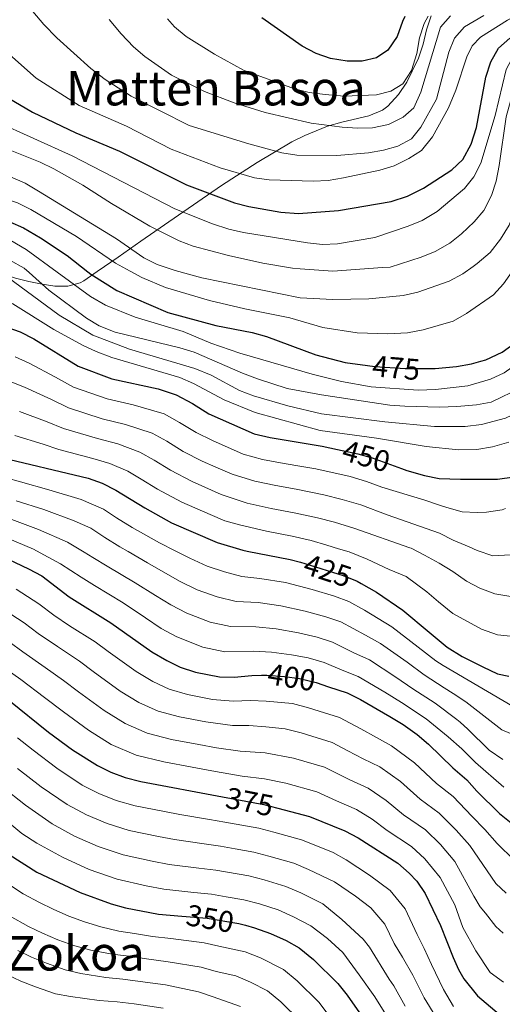
# Model space of a CAD drawing. Units: metres. Extents: x 593141 to 599983, y 4775337 to 4780060.
# Drawn here: x 594187 to 594348, y 4777421 to 4777749 of the extents above; entities that cross this region are included whole.
import ezdxf
from ezdxf.enums import TextEntityAlignment as Align

# ---------------------------------------------------------------- set-up
doc = ezdxf.new("R2010")
doc.units = ezdxf.units.M
doc.header["$MEASUREMENT"] = 0
doc.linetypes.add('DGN Style 3', pattern=[119.43106, 85.3079, -34.12316])
doc.linetypes.add('DGN Style 5', pattern=[59.71553, 25.59237, -34.12316])
for name, color, linetype, lineweight in [('Nivel 22', 7, 'Continuous', 0), ('Nivel 35', 7, 'Continuous', 0), ('Nivel 4', 7, 'Continuous', 0), ('Nivel 41', 7, 'Continuous', 0), ('Nivel 45', 7, 'Continuous', 0), ('Nivel 5', 7, 'Continuous', 0), ('Nivel 57', 7, 'Continuous', 0)]:
    doc.layers.add(name, color=color, linetype=linetype, lineweight=lineweight)
doc.styles.add('Style-Helvetica-Narrow-Oblique', font='txt')
doc.styles.add('Style-Times New Roman', font='txt')

msp = doc.modelspace()

# ---------------------------------------------------------------- linework, layer by layer
at = {"layer": 'Nivel 22', "color": 30, "linetype": 'DGN Style 5', "lineweight": 30, "flags": 128}
for points, elevation in [([(594302.61, 4777634.02), (594305.09, 4777633.68), (594315.19, 4777632.98), (594321.63, 4777632.95), (594324.52, 4777632.94)], 475), ([(594292.63, 4777605.98), (594299.44, 4777604.55), (594304.26, 4777603.2), (594314.04, 4777599.66)], 450), ([(594280.35, 4777568.36), (594281.73, 4777567.98), (594294.59, 4777563.94), (594299.2, 4777562.01), (594300.58, 4777561.24)], 425), ([(594267.27, 4777530.65), (594269.12, 4777530.68), (594275.02, 4777530.3), (594279.97, 4777529.6), (594285.5, 4777528.21), (594289.66, 4777526.82)], 400), ([(594254.25, 4777490.17), (594268.11, 4777487.56), (594274.83, 4777485.81)], 375), ([(594240.73, 4777450.36), (594249.13, 4777449.66), (594259.75, 4777447.87), (594261.96, 4777447.27)], 350)]:
    msp.add_lwpolyline(points, dxfattribs=dict(at, elevation=elevation))
at = {"layer": 'Nivel 35', "color": 92, "linetype": 'DGN Style 3', "lineweight": 0}
for points in [[(594212.45, 4777665.29, 490.96), (594219.47, 4777670.12, 494.62), (594227.08, 4777675.48, 498.04), (594253.92, 4777694.06, 509.06), (594265.86, 4777701.71, 513.9), (594277.42, 4777708.58, 518.41), (594281.78, 4777710.67, 519.8), (594289.34, 4777713.79, 521.3), (594294.11, 4777715.18, 521.63), (594303.08, 4777717.24, 521.77), (594307.65, 4777719.17, 521.76), (594309.5, 4777720.53, 521.77), (594313.04, 4777724.36, 521.88), (594315.79, 4777728.52, 522.11), (594319.73, 4777736.51, 522.95), (594321.25, 4777741.17, 523.87), (594322.33, 4777745.93, 525.1), (594323.88, 4777750.56, 526.21)], [(594179.91, 4777664.84, 475.02), (594185.19, 4777663.12, 475.98), (594189.69, 4777661.99, 477.8), (594194.09, 4777661.09, 480.09), (594198.4, 4777660.47, 482.56), (594202.68, 4777660.41, 485.27), (594206.81, 4777661.56, 487.95), (594208.04, 4777662.26, 488.66), (594212.45, 4777665.29, 490.96)]]:
    msp.add_polyline3d(points, dxfattribs=at)
at = {"layer": 'Nivel 4', "color": 30, "linetype": 'Continuous', "lineweight": 30, "flags": 128}
for points, elevation in [([(594059.8, 4777763.08), (594065.45, 4777754.83), (594070.45, 4777749.02), (594071.54, 4777747.85), (594077.39, 4777741.65), (594091.55, 4777727.6), (594089.73, 4777725.41), (594089.87, 4777723.97), (594095.91, 4777717.6), (594102.03, 4777712.46), (594122.51, 4777699.02), (594132.69, 4777693.78), (594139.26, 4777690.8), (594144.07, 4777689.43), (594156.04, 4777686.83), (594176.96, 4777683.76), (594183.33, 4777681.89), (594187.92, 4777679.85), (594193.61, 4777676.62), (594202.51, 4777670.63), (594209.34, 4777665.25)], 475), ([(594315.12, 4777750.41), (594314.31, 4777748.68), (594312.58, 4777743.7), (594309.48, 4777739.18), (594305.66, 4777736.58), (594300.87, 4777735.49), (594295.87, 4777735.5), (594290.27, 4777736.41), (594285.56, 4777738.09), (594280.87, 4777740.48), (594267.41, 4777749.91)], 525), ([(594180.85, 4777724.42), (594190.84, 4777718.46), (594205.32, 4777711.64), (594219.92, 4777705.49), (594242.27, 4777694.21), (594258.27, 4777688.29), (594263.12, 4777687.04), (594273.78, 4777685.16), (594279.59, 4777684.63), (594292.96, 4777685.64), (594310.54, 4777688.74), (594316.04, 4777690.47), (594321.31, 4777693.16), (594330.85, 4777699.28), (594334.45, 4777702.73), (594337.21, 4777707.79), (594339.08, 4777713.4), (594342.17, 4777730.14), (594343.78, 4777735.32), (594346.42, 4777739.87), (594350.17, 4777743.18)], 500), ([(594209.34, 4777665.25), (594210.37, 4777664.44), (594219.01, 4777659), (594236.02, 4777651.68), (594252.1, 4777647.31), (594264.14, 4777645.04), (594268.95, 4777643.67), (594285.46, 4777637.54), (594295.16, 4777635.04), (594302.61, 4777634.02)], 475), ([(594314.04, 4777599.66), (594315.81, 4777599.02), (594321.7, 4777597.3), (594326.61, 4777596.35), (594333.71, 4777596.03), (594341.53, 4777596.08), (594346.02, 4777596.11), (594351.59, 4777596.8), (594352.89, 4777597.24), (594356.32, 4777598.39), (594360.29, 4777600.66), (594362.27, 4777601.79), (594370.26, 4777609.17), (594373.49, 4777613.19), (594378.95, 4777622.19), (594385.96, 4777643.04), (594387.08, 4777648.34), (594387.81, 4777653.29), (594388.63, 4777664.21), (594388.64, 4777667.75)], 450), ([(594324.52, 4777632.94), (594325.24, 4777632.94), (594332.34, 4777633.62), (594337.33, 4777634.51), (594340.42, 4777635.39), (594342.14, 4777635.88), (594347.58, 4777638.38), (594351.65, 4777641.29), (594355.84, 4777644.95), (594359.21, 4777649.62), (594364.36, 4777660.24), (594366.96, 4777667.44)], 475), ([(594020.69, 4777662.62), (594025.47, 4777656.64), (594029.78, 4777647.44), (594032.24, 4777643.09), (594035.61, 4777638.9), (594043.46, 4777632.43), (594047.77, 4777629.81), (594057.46, 4777626.62), (594062.05, 4777625.85), (594073.44, 4777625.22), (594084.7, 4777623.99), (594111.62, 4777618.62), (594148.75, 4777611.25), (594178.56, 4777603.71), (594209.42, 4777596.37), (594214.15, 4777594.75), (594218.67, 4777592.44), (594228.37, 4777586.48), (594237.32, 4777581.54), (594252.56, 4777574.94), (594261.05, 4777572.45), (594262.55, 4777572.01), (594276.9, 4777569.3), (594280.35, 4777568.36)], 425), ([(594097.43, 4777663.69), (594097.97, 4777663.01), (594101.95, 4777659.98), (594106.72, 4777658), (594117.08, 4777655.18), (594122, 4777654.29), (594128.14, 4777653.65), (594147.96, 4777652.79), (594170.99, 4777649), (594182.02, 4777646.86), (594186.73, 4777645.19), (594191.35, 4777642.86), (594206.17, 4777633.72), (594217.35, 4777629.49), (594232.78, 4777626.2), (594238.86, 4777624.16), (594244.23, 4777621.33), (594249.76, 4777617.9), (594264.81, 4777611.16), (594270.22, 4777609.97), (594287.49, 4777607.06), (594292.63, 4777605.98)], 450), ([(594178.47, 4777571.34), (594189.58, 4777566.16), (594193.99, 4777563.82), (594203.14, 4777556.8), (594217.05, 4777548.21), (594230.71, 4777538.51), (594235.68, 4777535.59), (594240.18, 4777533.42), (594245.29, 4777531.69), (594253.23, 4777530.16), (594258.23, 4777530.05), (594264.12, 4777530.6), (594267.27, 4777530.65)], 400), ([(594300.58, 4777561.24), (594305.68, 4777558.39), (594314.49, 4777552.34), (594323.29, 4777545), (594329.26, 4777540.08), (594334.3, 4777536.93), (594341.14, 4777533.52), (594346.03, 4777531.12), (594349.85, 4777530.35)], 425), ([(594289.66, 4777526.82), (594295.85, 4777524.77), (594300.36, 4777522.59), (594310.14, 4777516.9), (594314.51, 4777514.27), (594319.18, 4777510.9), (594323.04, 4777507.72), (594331.15, 4777499.83), (594335.81, 4777495.75), (594339.09, 4777491.97), (594346.72, 4777484.55), (594350.62, 4777481.43)], 400), ([(594182.97, 4777522.39), (594196.26, 4777511.74), (594204.29, 4777505.79), (594212.54, 4777500.54), (594217.02, 4777498.33), (594221.83, 4777496.61), (594227.09, 4777495.29), (594254.25, 4777490.17)], 375), ([(594274.83, 4777485.81), (594283.29, 4777483.61), (594295.1, 4777478.82), (594299.54, 4777476.42), (594312.76, 4777467.95), (594316.55, 4777464.69), (594319.15, 4777461.98), (594321.94, 4777457.83), (594327.04, 4777447.23), (594331.2, 4777436.56), (594332.99, 4777432.53), (594334.78, 4777429.39), (594339.32, 4777423.72), (594346.63, 4777417.59)], 375), ([(594183.14, 4777470.86), (594192.33, 4777465.01), (594206.76, 4777458.19), (594217.11, 4777454.45), (594221.92, 4777453.07), (594232.96, 4777451.01), (594240.73, 4777450.36)], 350), ([(594261.96, 4777447.27), (594265, 4777446.45), (594270.25, 4777444.58), (594275.51, 4777442.26), (594279.83, 4777439.76), (594284.7, 4777435.82), (594292.72, 4777427.86), (594295.88, 4777423.99), (594302.31, 4777414.71)], 350)]:
    msp.add_lwpolyline(points, dxfattribs=dict(at, elevation=elevation))
at = {"layer": 'Nivel 5', "color": 30, "linetype": 'Continuous', "lineweight": 0, "flags": 128}
for points, elevation in [([(594325.92, 4777685.35), (594320.92, 4777682.37), (594316.28, 4777680.43), (594305.07, 4777676.69), (594292.65, 4777674.52), (594287.66, 4777674.34), (594282.62, 4777674.86), (594261.32, 4777678.38), (594256.44, 4777679.47), (594251, 4777681.22), (594238.41, 4777686.22), (594204.08, 4777703.92), (594178.46, 4777715.48), (594159.64, 4777727.77), (594155.14, 4777731.36), (594146.57, 4777739.48), (594139.69, 4777747.81), (594139.18, 4777748.56), (594132.21, 4777758.83)], 495), ([(594223.44, 4777665.45), (594218.55, 4777668.07), (594205.54, 4777677), (594190.33, 4777685.99), (594185.85, 4777688.2), (594180.98, 4777689.94), (594171.03, 4777692.7), (594159.83, 4777695.1), (594148.79, 4777696.67), (594143.99, 4777697.73), (594139.37, 4777699.35), (594134.84, 4777701.56), (594130.34, 4777704.43), (594129.2, 4777705.91), (594130.25, 4777709), (594122.14, 4777714.75), (594110.23, 4777724.73), (594098.3, 4777735.38), (594086.86, 4777747.44), (594086.4, 4777748.01), (594080.55, 4777755.21)], 480), ([(594116.09, 4777756), (594121.71, 4777748.38), (594123.28, 4777746.27), (594130.33, 4777738.59), (594134.5, 4777734.82), (594147.36, 4777724.14), (594155.97, 4777718.15), (594164.77, 4777713.33), (594172.32, 4777709.71), (594183.46, 4777705.84), (594193.47, 4777701.77), (594197.97, 4777699.56), (594207.73, 4777694.17), (594217.24, 4777688.06), (594230.08, 4777680.48), (594239.84, 4777675.58), (594244.51, 4777673.81), (594256.26, 4777670.72), (594267.74, 4777668.09), (594277.61, 4777666.42), (594280.23, 4777666.24)], 490), ([(594189.83, 4777664.98), (594188.14, 4777666.5), (594178.48, 4777671.77), (594173.76, 4777673.41), (594151.93, 4777674.24), (594146.08, 4777674.58), (594141.13, 4777675.26), (594129.45, 4777677.62), (594124.62, 4777678.96), (594114.45, 4777683.03), (594109.11, 4777685.87), (594100.22, 4777691.73), (594077.29, 4777709.79), (594056.18, 4777727.25), (594049.22, 4777734.05), (594041.56, 4777742.6), (594038.33, 4777747.51), (594035.74, 4777751.45)], 465), ([(594199.17, 4777665.11), (594188.81, 4777672.7), (594183.71, 4777675.72), (594179.13, 4777677.71), (594172.65, 4777678.6), (594157.25, 4777679.73), (594144.8, 4777681.54), (594134.25, 4777683.72), (594128.69, 4777685.45), (594123.28, 4777687.59), (594118.48, 4777690), (594107.11, 4777697.02), (594093.81, 4777707.92), (594078.01, 4777719.79), (594068.7, 4777728.33), (594061.6, 4777735.72), (594052.16, 4777747.65), (594050.6, 4777751.18)], 470), ([(594172.43, 4777750.47), (594173.43, 4777748.92), (594175.14, 4777746.27), (594182.27, 4777738.55), (594192.16, 4777729.85)], 505), ([(594190.96, 4777752.05), (594193.43, 4777749.14), (594194.65, 4777747.69), (594199.03, 4777743.23), (594210.34, 4777733.09)], 510), ([(594192.16, 4777729.85), (594206.43, 4777720.74), (594222.26, 4777713.78), (594237.11, 4777706.19), (594253.5, 4777699.88), (594264.95, 4777696.62), (594269.89, 4777695.87), (594284.56, 4777695.45), (594289.56, 4777695.68), (594294.62, 4777696.63), (594306.8, 4777699.16), (594311.58, 4777700.62), (594316.47, 4777702.98), (594320.69, 4777705.66), (594324.32, 4777710.26), (594329.73, 4777719.9), (594332.17, 4777725.87), (594335.77, 4777736.96), (594337.57, 4777740.62), (594340.4, 4777743.47), (594349.42, 4777749.2), (594352.45, 4777750.8)], 505), ([(594210.34, 4777733.09), (594215.13, 4777729.4), (594223.85, 4777723.78), (594243.18, 4777714.06), (594263.11, 4777707.88), (594274.13, 4777704.93), (594279.07, 4777704.16), (594292.48, 4777704.07), (594302.99, 4777704.87), (594308.01, 4777705.76), (594312.83, 4777707.1), (594317.29, 4777709.54), (594320.43, 4777713.52), (594325.64, 4777722.85), (594329.8, 4777738.49), (594331.71, 4777743.17), (594335.04, 4777746.9), (594341.52, 4777750.69)], 510), ([(594330.31, 4777750.57), (594327.01, 4777746.86), (594320.44, 4777725.2), (594318.15, 4777719.98), (594314.6, 4777716.81), (594309.63, 4777714.42), (594304.37, 4777713.28), (594299.37, 4777713.09), (594294.25, 4777713.45), (594283.89, 4777714.85), (594268.47, 4777718.32), (594258.21, 4777721.6), (594248.31, 4777725.41), (594237.31, 4777730.84), (594228.38, 4777737.04), (594224.57, 4777740.28), (594220.5, 4777744.58), (594216.44, 4777749.38)], 515), ([(594235.95, 4777749.58), (594238.28, 4777746.9), (594242.16, 4777743.76), (594251.58, 4777737.79), (594261.34, 4777732.51), (594278.29, 4777726.24), (594283.15, 4777725.07), (594288.5, 4777724.34), (594294.85, 4777723.86), (594305.65, 4777724.22), (594310.48, 4777725.54), (594314.49, 4777727.96), (594317.38, 4777732.39), (594319.07, 4777738.03), (594320.01, 4777743.32), (594321.54, 4777748.08), (594322.89, 4777750.49)], 520), ([(594373.42, 4777751.02), (594363.25, 4777746.36), (594354.92, 4777740.76), (594351.53, 4777737.53), (594348.91, 4777732.74), (594345.27, 4777717.42), (594340.49, 4777701.48), (594338.18, 4777696.96), (594335.07, 4777693.04), (594325.92, 4777685.35)], 495), ([(594337.92, 4777667.04), (594339.28, 4777668.02), (594343.59, 4777671.66), (594347.08, 4777676.14), (594349.98, 4777680.83), (594351.75, 4777685.7), (594354, 4777696.31), (594356.01, 4777710.23), (594359.02, 4777726.54), (594360.39, 4777731.08), (594363.54, 4777734.97), (594367.02, 4777738.59), (594383.18, 4777746.19), (594389.11, 4777749.07), (594393.37, 4777751.23)], 485), ([(594106.23, 4777750.12), (594108.12, 4777748.24), (594108.54, 4777747.82), (594111.67, 4777743.92), (594121.52, 4777731), (594125.33, 4777726.99), (594133.28, 4777720.43), (594144.51, 4777712.86), (594151.53, 4777708.84), (594156.43, 4777706.51), (594161.25, 4777704.83), (594171.22, 4777703.53), (594173.41, 4777702.74), (594179.13, 4777698.79), (594188.49, 4777694.75), (594192.92, 4777692.12), (594218.89, 4777676.21), (594227.99, 4777669.93), (594232.45, 4777667.67), (594238.46, 4777665.66)], 485), ([(594307.63, 4777666.62), (594310.28, 4777666.8), (594320.62, 4777670.1), (594325.22, 4777672.04), (594330.09, 4777674.75), (594334.05, 4777677.9), (594338.21, 4777681.94), (594341.45, 4777685.73), (594344, 4777690.67), (594345.57, 4777695.42), (594346.64, 4777700.67), (594348.89, 4777716.89), (594351.22, 4777725.39), (594353.39, 4777730.43), (594356.38, 4777734.8), (594359.67, 4777738.56), (594363.84, 4777741.63), (594379.93, 4777749.36)], 490), ([(594379.26, 4777667.62), (594376.1, 4777652.13), (594374.36, 4777646.74), (594368.52, 4777634.07), (594363.19, 4777626.84), (594359.99, 4777623.41), (594353.19, 4777618.48), (594348.76, 4777616.46), (594340.75, 4777614.29), (594335.21, 4777613.65), (594325.04, 4777613.66), (594308.47, 4777615.17), (594287.32, 4777617.91), (594276.04, 4777620.55), (594264.64, 4777623.84), (594259.95, 4777625.62), (594250.5, 4777630.78), (594245.01, 4777633), (594223.25, 4777639.38), (594211.06, 4777644.07), (594199.76, 4777650.73), (594182.47, 4777663.53), (594178.82, 4777664.82)], 460), ([(594371.01, 4777667.5), (594370.34, 4777664.46), (594368.16, 4777657.48), (594366.03, 4777652.2), (594361.66, 4777643.77), (594358.59, 4777639.82), (594352.77, 4777634.76), (594348.24, 4777631.5), (594343.71, 4777629.38), (594336.17, 4777627.17), (594325.36, 4777626.02), (594319.61, 4777625.8), (594303.86, 4777626.83), (594294.03, 4777628.7), (594284.2, 4777631.11), (594260.11, 4777638.11), (594250.37, 4777641.46), (594241.14, 4777645.3), (594225.11, 4777650.07), (594215.24, 4777654.14), (594210.24, 4777657), (594199.17, 4777665.11)], 470), ([(594352.21, 4777667.24), (594350.98, 4777665.3), (594348.03, 4777661.25), (594344.66, 4777657.56), (594335.73, 4777651.3), (594331.25, 4777648.74), (594321.27, 4777645.87), (594315.99, 4777644.88), (594309.44, 4777644.58), (594299.2, 4777644.92), (594287.81, 4777646.67), (594276.79, 4777649.9), (594261.72, 4777652.86), (594249.9, 4777655.67), (594235.29, 4777659.96), (594227.36, 4777663.35), (594223.44, 4777665.45)], 480), ([(594238.46, 4777665.66), (594247.44, 4777663.22), (594280.24, 4777656.56), (594291.05, 4777656), (594303.15, 4777656.23), (594314.61, 4777657.39), (594319.5, 4777658.45), (594329.86, 4777662.13), (594334.42, 4777664.52), (594337.92, 4777667.04)], 485), ([(594280.23, 4777666.24), (594291.12, 4777665.5), (594307.63, 4777666.62)], 490), ([(594349.83, 4777608.37), (594344.33, 4777606.81), (594339.11, 4777606), (594333.03, 4777605.86), (594322.23, 4777607), (594305.7, 4777609.73), (594286.92, 4777612.33), (594265.14, 4777618.32), (594254.79, 4777622.58), (594244.62, 4777628), (594240.03, 4777629.99), (594217.33, 4777636.66), (594212.12, 4777638.71), (594207.57, 4777640.78), (594198.05, 4777645.99), (594184.35, 4777654.55), (594174.32, 4777658.73), (594169.05, 4777659.89), (594146.41, 4777661.03), (594138.43, 4777661.9), (594125.9, 4777664.09)], 455), ([(594354.01, 4777626.62), (594343.94, 4777621.76), (594339.03, 4777620.82), (594332.42, 4777620.28), (594326.64, 4777620.1), (594315.12, 4777620.38), (594310.13, 4777620.79), (594287.27, 4777624.15), (594275.89, 4777626.37), (594265.96, 4777629.54), (594261.01, 4777631.45), (594244.85, 4777638.38), (594240.09, 4777639.9), (594218.53, 4777645.11), (594213.17, 4777647.19), (594208.92, 4777649.82), (594196.38, 4777659.07), (594189.83, 4777664.98)], 465), ([(594348.73, 4777586.25), (594347.62, 4777585.86), (594342.41, 4777585.04), (594339.27, 4777584.92), (594334.27, 4777585.23), (594329.09, 4777586.65), (594326.7, 4777587.44), (594321.75, 4777589.09), (594307.5, 4777593.45), (594302.32, 4777595.35), (594296.85, 4777596.93), (594285.37, 4777599.5), (594279.45, 4777600.5), (594273.61, 4777601.53), (594267.65, 4777602.68), (594261.15, 4777604.44), (594250.93, 4777609), (594245.48, 4777611.62), (594239.97, 4777615.03), (594234.82, 4777617.82), (594224.53, 4777620.87), (594215.76, 4777622.86), (594204.54, 4777626.8), (594198.52, 4777630.14), (594189.77, 4777634.8), (594185.1, 4777636.89)], 445), ([(594183.46, 4777628.6), (594188.18, 4777626.74), (594197.18, 4777622.66), (594202.91, 4777619.87), (594214.18, 4777616.24), (594221.94, 4777614.34), (594230.79, 4777611.47), (594235.71, 4777608.73), (594241.21, 4777605.33), (594247.52, 4777602.13), (594252.1, 4777600.11), (594257.48, 4777597.72), (594265.08, 4777595.4), (594272.08, 4777593.92), (594278.81, 4777592.7), (594288.12, 4777590.81), (594294.26, 4777589.32), (594300.39, 4777587.49), (594309.17, 4777584.22), (594326.64, 4777578.11), (594331.3, 4777575.78), (594336.63, 4777573.46), (594339.27, 4777572.31), (594344.44, 4777570.52), (594350.26, 4777570.89)], 440), ([(594186.6, 4777618.68), (594195.84, 4777615.19), (594201.28, 4777612.94), (594212.59, 4777609.62), (594219.34, 4777607.81), (594226.75, 4777605.13), (594231.45, 4777602.42), (594236.93, 4777599.05), (594244.12, 4777595.27), (594253.82, 4777591), (594262.51, 4777588.11), (594270.54, 4777586.3), (594278.17, 4777584.9), (594285.99, 4777583.2), (594291.67, 4777581.71), (594298.46, 4777579.64), (594316.74, 4777573.2), (594317.21, 4777573.03), (594321.72, 4777570.78), (594326.61, 4777568.08), (594331.13, 4777565.23), (594335.65, 4777562.08), (594340.16, 4777559.76), (594345.11, 4777557.88), (594350.43, 4777556.91)], 435), ([(594353.44, 4777543.38), (594346.03, 4777544.12), (594340.66, 4777546.03), (594331.15, 4777551.27), (594326.38, 4777555.21), (594322.41, 4777558.52), (594315.58, 4777563.66), (594309.87, 4777565.98), (594302.52, 4777569.41), (594296.53, 4777571.79), (594293.01, 4777572.88), (594289.08, 4777574.1), (594283.86, 4777575.59), (594277.54, 4777577.1), (594269, 4777578.69), (594259.93, 4777580.82), (594255.01, 4777582.18), (594250.16, 4777584.28), (594240.72, 4777588.4), (594232.65, 4777592.76), (594227.19, 4777596.12), (594222.71, 4777598.78), (594216.75, 4777601.28), (594211.01, 4777602.99), (594199.65, 4777606.01), (594194.49, 4777607.71), (594185.01, 4777610.62)], 430), ([(594351.07, 4777520.39), (594327.89, 4777533.88), (594325.43, 4777535.44), (594319.57, 4777540.01), (594310.76, 4777546.82), (594301.65, 4777552.36), (594296.46, 4777555.25), (594291.67, 4777557.07), (594284.2, 4777559.25), (594275.35, 4777561.57), (594266.79, 4777562.98), (594260.69, 4777563.64), (594254.95, 4777565.16), (594249.19, 4777567.07), (594243.34, 4777569.75), (594238.53, 4777572.15), (594233.27, 4777574.87), (594224.17, 4777580.01), (594218.97, 4777583.21), (594214.53, 4777586.1), (594207.13, 4777589.25), (594196.33, 4777592.5), (594186.85, 4777595.14), (594177.25, 4777597.84)], 420), ([(594185.41, 4777588.89), (594194.64, 4777585.92), (594204.83, 4777582.13), (594210.39, 4777579.77), (594215.01, 4777576.61), (594219.98, 4777573.55), (594222.77, 4777571.94), (594229.21, 4777568.21), (594235.23, 4777564.7), (594240.18, 4777561.94), (594245.81, 4777559.2), (594252.53, 4777556.79), (594258.82, 4777555.27), (594266.13, 4777554.89), (594273.79, 4777553.85), (594281.91, 4777552.01), (594288.74, 4777550.2), (594293.72, 4777548.49), (594301.98, 4777543.99), (594307.03, 4777541.31), (594315.85, 4777535.03), (594321.61, 4777530.8), (594328.25, 4777526.52), (594331.23, 4777524.54), (594335.52, 4777521.76), (594347.51, 4777512.44), (594353.22, 4777510.06)], 415), ([(594347.81, 4777502.53), (594343.26, 4777505.66), (594336.18, 4777512.69), (594333.56, 4777515.07), (594332.43, 4777515.95), (594325.23, 4777521.31), (594317.79, 4777526.17), (594312.13, 4777530.04), (594303.31, 4777535.79), (594298.07, 4777538.2), (594290.98, 4777541.73), (594285.82, 4777543.34), (594279.61, 4777544.78), (594272.23, 4777546.13), (594265.46, 4777546.79), (594256.95, 4777546.9), (594250.12, 4777548.43), (594242.43, 4777551.33), (594237.03, 4777554.13), (594231.89, 4777557.27), (594225.16, 4777561.54), (594215.79, 4777567.09), (594211.06, 4777570), (594208.11, 4777571.74), (594202.54, 4777575.01), (594192.95, 4777579.33), (594183.97, 4777582.63)], 410), ([(594348.12, 4777493.35), (594338.68, 4777501.58), (594334.12, 4777506.09), (594329.53, 4777510.09), (594322.21, 4777516.11), (594313.97, 4777521.54), (594308.4, 4777525.06), (594299.58, 4777530.28), (594294.16, 4777532.42), (594288.24, 4777534.97), (594282.89, 4777536.47), (594277.31, 4777537.54), (594270.67, 4777538.4), (594264.79, 4777538.7), (594255.09, 4777538.53), (594247.71, 4777540.06), (594239.06, 4777543.46), (594233.87, 4777546.32), (594228.55, 4777549.84), (594221.11, 4777554.87), (594211.59, 4777560.63), (594207.1, 4777563.4), (594200.25, 4777567.89), (594193.49, 4777571.54), (594191.27, 4777572.75), (594182.52, 4777576.38)], 405), ([(594185.49, 4777559.36), (594193.01, 4777554.46), (594197.98, 4777550.71), (594203.29, 4777547.19), (594211.8, 4777541.79), (594216.16, 4777538.6), (594225.43, 4777531.96), (594231.05, 4777528.58), (594236.51, 4777526.05), (594242.63, 4777524.22), (594250.95, 4777522.63), (594257.89, 4777521.99), (594263.59, 4777522.24), (594268.91, 4777522.06), (594277.6, 4777521.2), (594282.99, 4777519.83), (594293.34, 4777516.54), (594300.4, 4777512.78), (594305.7, 4777509.87), (594310.63, 4777507.18), (594318.34, 4777501.46), (594325.67, 4777494.61), (594331.2, 4777490.19), (594337.45, 4777483.73), (594341.76, 4777479.21), (594345.9, 4777474.59), (594351.62, 4777468.95)], 395), ([(594181.41, 4777552.54), (594188.07, 4777548.16), (594192.82, 4777544.62), (594199.19, 4777540.21), (594206.54, 4777535.38), (594211.18, 4777531.88), (594220.14, 4777525.42), (594226.42, 4777521.57), (594232.84, 4777518.69), (594239.98, 4777516.76), (594248.67, 4777515.1), (594257.57, 4777513.92), (594263.07, 4777513.88), (594268.71, 4777513.43), (594275.23, 4777512.79), (594280.48, 4777511.44), (594290.83, 4777508.3), (594296.12, 4777505.49), (594301.25, 4777502.83), (594306.75, 4777500.09), (594313.64, 4777495.2), (594320.19, 4777489.39)], 390), ([(594183.13, 4777541.85), (594187.65, 4777538.54), (594195.08, 4777533.23), (594201.28, 4777528.97), (594206.21, 4777525.17), (594214.86, 4777518.88), (594221.8, 4777514.56), (594229.17, 4777511.33), (594237.32, 4777509.29), (594246.39, 4777507.57), (594252.29, 4777506.46), (594260.18, 4777505.3), (594268.51, 4777504.81), (594277.97, 4777503.06), (594288.31, 4777500.07), (594296.81, 4777495.8), (594302.87, 4777493), (594308.94, 4777488.94), (594314.71, 4777484.17), (594321.98, 4777479.07), (594327, 4777474.21), (594331.85, 4777468.52), (594338.18, 4777456.95), (594340.26, 4777453.44)], 385), ([(594182.49, 4777532.45), (594187, 4777529.27), (594194.95, 4777523.22), (594201.23, 4777518.45), (594209.57, 4777512.33), (594217.17, 4777507.55), (594225.5, 4777503.97), (594234.66, 4777501.83), (594244.11, 4777500.04), (594251.97, 4777498.56), (594260.83, 4777497.06), (594268.31, 4777496.18), (594275.46, 4777494.68), (594285.8, 4777491.84), (594292.37, 4777488.76), (594298.98, 4777485.91), (594304.24, 4777482.68), (594309.23, 4777478.94)], 380), ([(594185.91, 4777509.82), (594191.07, 4777505.66), (594199.04, 4777499.64), (594207.5, 4777494.06), (594212.99, 4777491.24), (594218.82, 4777488.92), (594225.1, 4777487.12), (594234.9, 4777485.18), (594240.06, 4777484.21), (594249.91, 4777482.56), (594255.08, 4777481.72), (594266.44, 4777479.62), (594271.36, 4777478.33)], 370), ([(594185.89, 4777499.59), (594193.8, 4777493.49), (594202.47, 4777487.59), (594208.95, 4777484.15), (594215.8, 4777481.24), (594223.1, 4777478.95), (594232.88, 4777476.92), (594238.28, 4777475.91), (594248.17, 4777474.47), (594253.59, 4777473.7), (594258.51, 4777472.82)], 365), ([(594180.7, 4777493.52), (594188.55, 4777487.34), (594197.43, 4777481.12), (594204.92, 4777477.06), (594212.79, 4777473.56), (594221.1, 4777470.79), (594230.87, 4777468.66), (594236.51, 4777467.61), (594246.42, 4777466.37), (594252.11, 4777465.69)], 360), ([(594320.19, 4777489.39), (594326.59, 4777484.63), (594332.22, 4777478.97), (594336.8, 4777473.86), (594345.44, 4777461.24), (594348.95, 4777457.96)], 390), ([(594183.3, 4777481.18), (594187.37, 4777477.84), (594192.39, 4777474.65), (594200.88, 4777469.96), (594209.77, 4777465.88), (594219.11, 4777462.62), (594228.85, 4777460.41), (594234.73, 4777459.31), (594244.67, 4777458.27), (594250.62, 4777457.68), (594255.54, 4777456.82)], 355), ([(594271.36, 4777478.33), (594280.68, 4777475.8), (594285.44, 4777473.84), (594291.18, 4777471.51), (594295.6, 4777469.09), (594303.31, 4777463.98), (594310.18, 4777458.92), (594315.2, 4777452.72), (594319.28, 4777444.24), (594321.52, 4777439.59), (594324.07, 4777434.23), (594328.06, 4777425.91), (594331.38, 4777420.17)], 370), ([(594309.23, 4777478.94), (594317.37, 4777473.51), (594321.77, 4777469.45), (594326.89, 4777463.17), (594331.75, 4777454.07), (594334.45, 4777446.54), (594338.78, 4777438.77), (594343.62, 4777431.52), (594348, 4777428.32)], 380), ([(594258.51, 4777472.82), (594264.77, 4777471.68), (594269.77, 4777470.36), (594278.07, 4777468), (594282.95, 4777465.94), (594291.66, 4777461.76), (594298.66, 4777456.94), (594303.81, 4777453.14), (594308.46, 4777447.62), (594311.52, 4777441.26), (594314.32, 4777436.66), (594317.74, 4777430.64), (594321.62, 4777423.11), (594325.47, 4777416.7)], 365), ([(594252.11, 4777465.69), (594263.09, 4777463.74), (594268.18, 4777462.39), (594275.46, 4777460.19), (594280.47, 4777458.05), (594287.72, 4777454.42), (594294.13, 4777449.19), (594301.21, 4777442.62), (594303.37, 4777439.93), (594309.93, 4777429.34), (594311.4, 4777427.05), (594315.19, 4777420.31)], 360), ([(594182.94, 4777461.02), (594187.8, 4777457.72), (594193.22, 4777454.88), (594197.78, 4777452.71), (594203.03, 4777450.34), (594208.22, 4777448.47)], 345), ([(594255.54, 4777456.82), (594261.42, 4777455.81), (594266.59, 4777454.42), (594272.86, 4777452.38), (594277.99, 4777450.15), (594283.78, 4777447.09), (594289.35, 4777442.86), (594294.43, 4777438.23), (594299.92, 4777430.8), (594305.06, 4777423.46), (594308.75, 4777417.51)], 355), ([(594340.26, 4777453.44), (594341.98, 4777451.35), (594345.48, 4777446.87), (594347.94, 4777444.7)], 385), ([(594183.26, 4777450.43), (594189.59, 4777446.89), (594194.19, 4777444.68), (594199.3, 4777442.48), (594204.99, 4777440.44), (594210.37, 4777438.97)], 340), ([(594208.22, 4777448.47), (594213.74, 4777446.71), (594219.72, 4777445.34), (594224.91, 4777444.55), (594230.93, 4777443.53), (594237.07, 4777442.85), (594248.16, 4777441.47), (594253.09, 4777440.35), (594261.85, 4777438.44), (594266.92, 4777436.44), (594274.59, 4777432.58), (594279.25, 4777428.78), (594286.47, 4777421.63), (594291.27, 4777415.24)], 345), ([(594185.96, 4777438.9), (594190.6, 4777436.64), (594195.58, 4777434.62), (594201.76, 4777432.42)], 335), ([(594210.37, 4777438.97), (594217.53, 4777437.61), (594222.99, 4777436.94), (594228.9, 4777436.05), (594236.19, 4777435.11), (594247.19, 4777433.27), (594252.13, 4777431.87), (594258.7, 4777430.44), (594263.59, 4777428.3), (594269.35, 4777425.41), (594273.79, 4777421.75), (594280.22, 4777415.39)], 340), ([(594201.76, 4777432.42), (594206.99, 4777431.23), (594215.33, 4777429.88), (594221.07, 4777429.34), (594226.86, 4777428.57), (594235.32, 4777427.37), (594246.23, 4777425.07), (594251.17, 4777423.39), (594260.27, 4777420.16)], 335), ([(594182.33, 4777430.91), (594187.01, 4777428.61), (594191.85, 4777426.77)], 330), ([(594191.85, 4777426.77), (594198.52, 4777424.39), (594203.62, 4777423.49), (594213.13, 4777422.15), (594219.16, 4777421.73), (594224.83, 4777421.09), (594234.45, 4777419.63)], 330)]:
    msp.add_lwpolyline(points, dxfattribs=dict(at, elevation=elevation))
at = {"layer": 'Nivel 57', "color": 92, "linetype": 'DGN Style 3', "lineweight": 0}
msp.add_polyline3d([(594323.88, 4777750.56, 526.21), (594322.33, 4777745.93, 525.1), (594321.25, 4777741.17, 523.87), (594319.73, 4777736.51, 522.95), (594315.79, 4777728.52, 522.11), (594313.04, 4777724.36, 521.88), (594309.5, 4777720.53, 521.77), (594307.65, 4777719.17, 521.76), (594303.08, 4777717.24, 521.77), (594294.11, 4777715.18, 521.63), (594289.34, 4777713.79, 521.3), (594281.78, 4777710.67, 519.8), (594277.42, 4777708.58, 518.41), (594265.86, 4777701.71, 513.9), (594253.92, 4777694.06, 509.06), (594227.08, 4777675.48, 498.04), (594219.47, 4777670.12, 494.62), (594212.45, 4777665.29, 490.96), (594208.04, 4777662.26, 488.66), (594206.81, 4777661.56, 487.95), (594202.68, 4777660.41, 485.27), (594198.4, 4777660.47, 482.56), (594194.09, 4777661.09, 480.09), (594189.69, 4777661.99, 477.8), (594185.19, 4777663.12, 475.98)], dxfattribs=at)

# ---------------------------------------------------------------- texts
at = {"layer": 'Nivel 41', "color": 7, "linetype": 'Continuous', "lineweight": 0, "style": 'Style-Helvetica-Narrow-Oblique'}
for s, rotation, p in [('475', 355, (594312.26, 4777633.21, 475)), ('450', 344, (594302.26, 4777603.76, 450)), ('425', 342, (594289.38, 4777565.59, 425)), ('400', 351, (594277.35, 4777530, 400)), ('375', 349, (594263.33, 4777488.47, 375)), ('350', 350, (594250.15, 4777449.5, 350))]:
    msp.add_text(s, height=7, rotation=rotation, dxfattribs=at).set_placement(p, align=Align.MIDDLE_CENTER)
at = {"layer": 'Nivel 45', "color": 7, "linetype": 'Continuous', "lineweight": 0, "style": 'Style-Times New Roman'}
for s, p in [('Matten Basoa', (594252.09, 4777726.47, 516.04)), ('Atsongurutzeko Zokoa', (594145.61, 4777437.93, 316.97))]:
    msp.add_text(s, height=11.5, dxfattribs=at).set_placement(p, align=Align.MIDDLE_CENTER)

doc.saveas('drawing.dxf')
